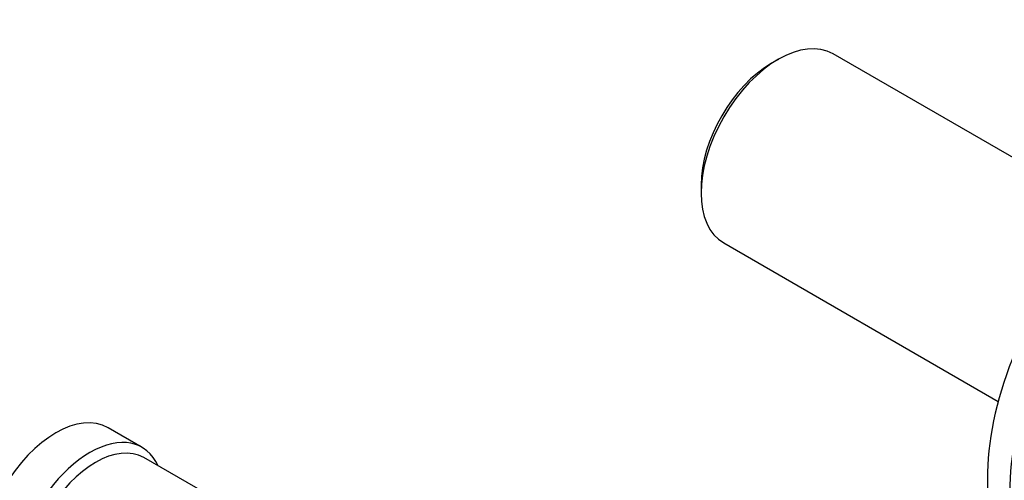
# Model space of a CAD drawing. Units: millimetres. Extents: x 0 to 1478, y 0 to 1758.
# Drawn here: x 799 to 922, y 295 to 352 of the extents above; entities that cross this region are included whole.
import ezdxf
from ezdxf import colors
from ezdxf.entities.mleader import LeaderData, LeaderLine
from ezdxf.math import Vec2, Vec3

# ---------------------------------------------------------------- set-up
doc = ezdxf.new("R2010")
doc.units = ezdxf.units.MM
doc.layers.add('DV6_Défaut', color=7, linetype='Continuous')
doc.layers.add('Défaut', color=7, linetype='Continuous')

# ---------------------------------------------------------------- blocks, each defined once
blk = doc.blocks.new('_DOT')
at = {"color": 0}
blk.add_line((0, 0), (-1, 0), dxfattribs=at)
at = {"color": 0, "const_width": 0.333}
blk.add_lwpolyline([(-0.1665, 0, 1), (0.1665, 0, 1)], format="xyb", close=True, dxfattribs=at)
blk = doc.blocks.new('SE5')
at = {"layer": 'DV6_Défaut', "color": 7, "linetype": 'Continuous'}
for p, q in [((934.52, 328.35), (900.35, 348.07)), ((893.55, 347.4), (892.7, 346.91)), ((883.93, 331.72), (883.93, 330.74)), ((886.75, 324.52), (920.92, 304.79)), ((814.35, 299.06), (810.11, 301.5)), ((823.18, 292.8), (814.56, 297.78))]:
    blk.add_line(p, q, dxfattribs=at)
for centre, major_axis, start_param, end_param in [((893.55, 336.3), (-6.8, -11.78), 3.141593, 6.283185), ((892.7, 336.79), (6.2, 10.74), 0.785398, 2.356194), ((942.2, 308.21), (16, 27.71), 0, 3.141593), ((944.97, 306.61), (16, 27.71), 0, 3.141593), ((803.61, 290.25), (-6.5, -11.26), 3.141593, 6.283185), ((807.85, 287.8), (-6.5, -11.26), 2.746802, 6.283185), ((808.56, 287.39), (-6, -10.39), 3.141593, 6.283185)]:
    blk.add_ellipse(centre, major_axis=major_axis, ratio=0.57735, start_param=start_param, end_param=end_param, dxfattribs=at)

msp = doc.modelspace()

# ---------------------------------------------------------------- block references
at = {"layer": 'Défaut'}
msp.add_blockref('SE5', (0, 0), dxfattribs=at)

# ---------------------------------------------------------------- leaders
at = {"layer": 'Défaut', "color": 7, "linetype": 'Continuous'}
ml = msp.add_multileader_mtext('Standard', dxfattribs=at)
ml.set_content('{\\pxsm0.9;\\fSolid Edge ISO|b1||i0||c0|p34;\\W1.;28/03/2018\\P}', color=256)
ml.set_leader_properties()
ml.set_arrow_properties(name='DOT')
ml.build(insert=Vec2(0, 0))
ml.multileader.update_dxf_attribs({"leader_type": 0, "dogleg_length": 0, "arrow_head_size": 12})
ctx = ml.context
ctx.base_point, ctx.char_height, ctx.arrow_head_size, ctx.landing_gap_size = Vec3(1390.41, 1750.71), 12, 12, 4.2
notes = []
notes.append((ctx, [(0, (0, 0, 0), (0, 0), (1, 0), 1, [])]))
ctx.mtext.insert = Vec3(1392.41, 1756.83)
for ctx, leaders in notes:
    for number, flags, end, landing, length, lines in leaders:
        leader = LeaderData()
        leader.index, (leader.has_last_leader_line, leader.has_dogleg_vector, leader.attachment_direction) = number, flags
        leader.last_leader_point, leader.dogleg_vector, leader.dogleg_length = Vec3(end), Vec3(landing), length
        for number, points, colour, breaks in lines:
            line = LeaderLine()
            line.index, line.vertices, line.color, line.breaks = number, Vec3.list(points), colors.encode_raw_color(colour), breaks
            leader.lines.append(line)
        ctx.leaders.append(leader)

doc.saveas('drawing.dxf')
